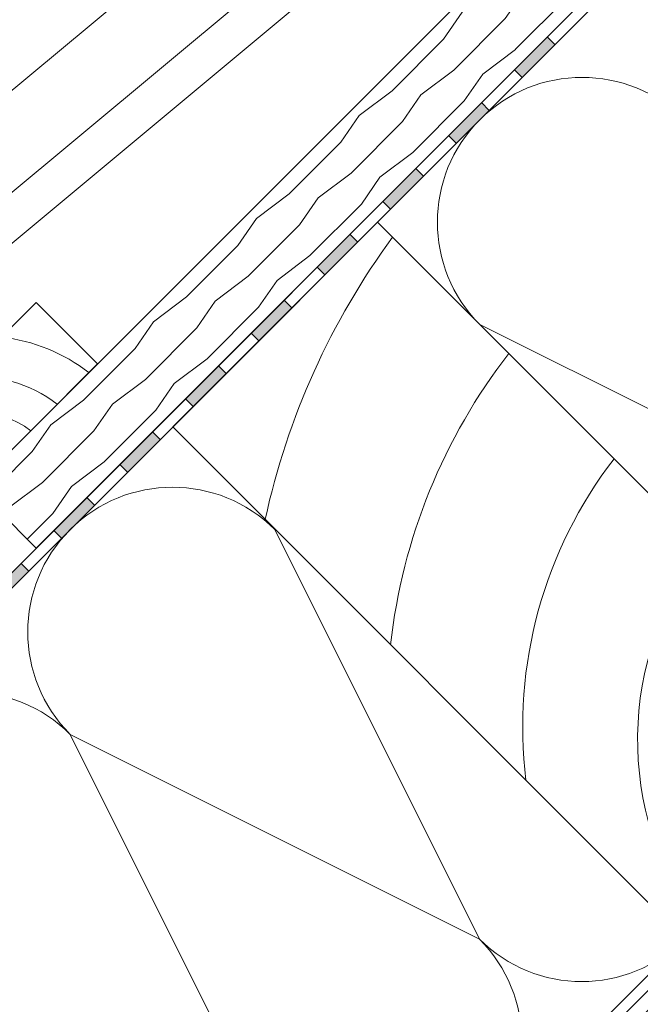
# Model space of a CAD drawing. Units: millimetres. Extents: x 627 to 1871, y 407 to 1854.
# Drawn here: x 1352 to 1524, y 1326 to 1598 of the extents above; entities that cross this region are included whole.
import ezdxf

# ---------------------------------------------------------------- set-up
doc = ezdxf.new("R2010")
doc.units = ezdxf.units.MM
for name, color, linetype, lineweight in [('Dachdeckung', 7, 'Continuous', 9), ('Dampfbremse', 7, 'Continuous', 9), ('Dämmung', 2, 'Continuous', 9), ('Konterlattung', 42, 'Continuous', 9), ('Lattung', 42, 'Continuous', 9), ('Sparren 80 x 200 mm', 42, 'Continuous', 9), ('Unterspannbahn', 171, 'Continuous', 9)]:
    doc.layers.add(name, color=color, linetype=linetype, lineweight=lineweight)

# ---------------------------------------------------------------- blocks, each defined once
blk = doc.blocks.new('Roto_Sparren_80x200')
at = {"layer": 'Sparren 80 x 200 mm'}
blk.add_lwpolyline([(40, 0), (-40, 0), (-40, 200), (40, 200)], close=True, dxfattribs=at)
for centre, radius, start, end in [((70.83, -8.49), 204.91, 98.6542, 122.7438), ((59.95, -10.21), 160.12, 97.1587, 128.626), ((55.45, -12.66), 121.15, 97.3268, 141.988), ((51.94, -14.2), 87.99, 97.7999, 170.7105), ((50.35, -10.35), 55.96, 100.6601, 169.3399), ((47.84, -7.84), 32.05, 104.154, 165.846)]:
    blk.add_arc(centre, radius, start, end, dxfattribs=at)
blk = doc.blocks.new('Roto_Lattung_24x48')
at = {"layer": 'Lattung'}
blk.add_lwpolyline([(24, 24), (-24, 24), (-24, 0), (24, 0)], close=True, dxfattribs=at)
for centre, radius, start, end in [((-28.26, -3.58), 26.4, 7.7999, 80.7105), ((-27.8, -4.63), 36.34, 7.3268, 51.988), ((-27.06, -5.99), 48.04, 7.1587, 38.626), ((-27.11, -3.11), 16.79, 10.6601, 79.3399), ((-26.35, -2.35), 9.62, 14.154, 75.846)]:
    blk.add_arc(centre, radius, start, end, dxfattribs=at)

msp = doc.modelspace()

# ---------------------------------------------------------------- hatches: boundary and pattern name
at = {"layer": 'Konterlattung'}
h = msp.add_hatch(dxfattribs=at)
h.set_pattern_fill('HOLZB', color=256, scale=18, angle=378.5, style=0)
h.set_pattern_definition([(235.3699, (178.8626, -257.5235), (39.7865076, 51.2741047), [9, -81]), (225.0651, (190.818, -259.2175), (-11.35832, -22.781327), [20.12461, -20.12461]), (216.9349, (193.6736, -267.7525), (-28.428184, -28.492769), [11.38421, -45.5368])])
h.paths.add_polyline_path([(1655.16, 1783.78), (1339.9, 1468.52), (1356.87, 1451.55), (1672.13, 1766.81)])
h = msp.add_hatch(dxfattribs=at)
h.set_pattern_fill('HOLZB', color=256, scale=18, angle=378.5, style=0)
h.set_pattern_definition([(235.3699, (-13.1816, 114.0063), (39.7865076, 51.2741047), [9, -81]), (225.0651, (-1.226, 112.312), (-11.35832, -22.781327), [20.12461, -20.12461]), (216.9349, (1.6294, 103.7773), (-28.428184, -28.492769), [11.38421, -45.5368])])
h.paths.add_polyline_path([(1689.54, 1458.95), (1834.76, 1604.17), (1817.79, 1621.14), (1490.26, 1293.61), (1507.23, 1276.64)])
at = {"layer": 'Unterspannbahn'}
for points in [[(1498.14, 1592.82), (1489.05, 1583.73), (1491.17, 1581.61), (1500.26, 1590.7)], [(1479.96, 1574.64), (1470.87, 1565.54), (1472.99, 1563.42), (1482.08, 1572.51)], [(1461.77, 1556.45), (1452.68, 1547.36), (1454.8, 1545.24), (1463.9, 1554.33)], [(1443.59, 1538.27), (1434.5, 1529.18), (1436.62, 1527.06), (1445.71, 1536.15)], [(1425.41, 1520.09), (1416.32, 1511), (1418.44, 1508.88), (1427.53, 1517.97)]]:
    msp.add_hatch(color=256, dxfattribs=at).paths.add_polyline_path(points)
h = msp.add_hatch(color=256, dxfattribs=at)
h.paths.add_polyline_path([(1409.35, 1499.78), (1407.23, 1501.91), (1398.14, 1492.81), (1400.26, 1490.69)])
h.paths.add_polyline_path([(1391.17, 1481.6), (1389.04, 1483.72), (1379.95, 1474.63), (1382.07, 1472.51)])
h = msp.add_hatch(color=256, dxfattribs=at)
h.paths.add_polyline_path([(1372.98, 1463.42), (1370.86, 1465.54), (1361.77, 1456.45), (1363.89, 1454.33)])
h.paths.add_polyline_path([(1354.8, 1445.24), (1352.68, 1447.36), (1343.59, 1438.27), (1345.71, 1436.14)])

# ---------------------------------------------------------------- linework, layer by layer
at = {"layer": 'Dachdeckung'}
for p, q in [((1234.42, 1453.58), (1487.08, 1663.89)), ((1232.05, 1479.75), (1436.92, 1650.29)), ((1488.17, 1650.73), (1280.83, 1478.13))]:
    msp.add_line(p, q, dxfattribs=at)
at = {"layer": 'Dampfbremse'}
for p, q in [((1815.67, 1623.26), (1461.92, 1269.51)), ((1463.16, 1266.51), (1817.79, 1621.14))]:
    msp.add_line(p, q, dxfattribs=at)
at = {"layer": 'Dämmung'}
for p, q in [((1592.62, 1456.78), (1479.48, 1513.35)), ((1422.81, 1456.68), (1479.38, 1343.54)), ((1366.25, 1400.11), (1422.81, 1286.98)), ((1479.38, 1343.54), (1366.25, 1400.11))]:
    msp.add_line(p, q, dxfattribs=at)
for centre, start, end in [((1507.76, 1541.63), 45, 225), ((1394.53, 1428.4), 45, 225), ((1337.96, 1371.83), 45, 225), ((1451.1, 1315.26), 315, 45), ((1507.67, 1371.83), 225, 315)]:
    msp.add_arc(centre, 40, start, end, dxfattribs=at)
at = {"layer": 'Konterlattung'}
for p, q in [((1655.16, 1783.78), (1339.9, 1468.52)), ((1356.87, 1451.55), (1672.13, 1766.81)), ((1672.57, 1475.92), (1490.26, 1293.61)), ((1339.9, 1468.52), (1356.87, 1451.55))]:
    msp.add_line(p, q, dxfattribs=at)
at = {"layer": 'Unterspannbahn'}
for p, q in [((1670.48, 1765.16), (1339.43, 1434.11)), ((1341.54, 1431.98), (1672.6, 1763.04)), ((1500.26, 1590.7), (1498.14, 1592.82)), ((1489.05, 1583.73), (1491.17, 1581.61)), ((1482.08, 1572.51), (1479.96, 1574.64)), ((1470.87, 1565.54), (1472.99, 1563.42)), ((1463.9, 1554.33), (1461.77, 1556.45)), ((1452.68, 1547.36), (1454.8, 1545.24)), ((1445.71, 1536.15), (1443.59, 1538.27)), ((1434.5, 1529.18), (1436.62, 1527.06)), ((1427.53, 1517.97), (1425.41, 1520.09)), ((1416.32, 1511), (1418.44, 1508.88)), ((1409.35, 1499.78), (1407.23, 1501.91)), ((1398.14, 1492.81), (1400.26, 1490.69)), ((1391.17, 1481.6), (1389.04, 1483.72)), ((1379.95, 1474.63), (1382.07, 1472.51)), ((1372.98, 1463.42), (1370.86, 1465.54)), ((1361.77, 1456.45), (1363.89, 1454.33)), ((1354.8, 1445.24), (1352.68, 1447.36))]:
    msp.add_line(p, q, dxfattribs=at)

# ---------------------------------------------------------------- block references
at = {"layer": 'Lattung', "rotation": 44.99999999999536}
msp.add_blockref('Roto_Lattung_24x48', (1356.87, 1485.49), dxfattribs=at)
at = {"layer": 'Sparren 80 x 200 mm', "rotation": 45.00000000000418}
msp.add_blockref('Roto_Sparren_80x200', (1564.33, 1371.93), dxfattribs=at)

doc.saveas('drawing.dxf')
